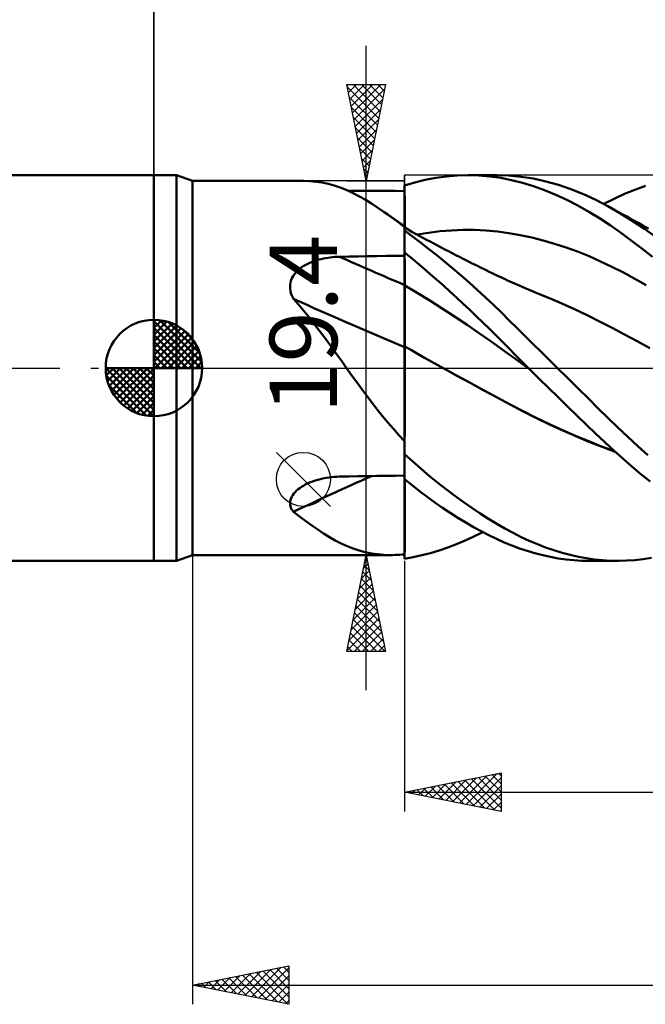
# Model space of a CAD drawing. Units: millimetres. Extents: x -90 to 106, y -68 to 68.
# Drawn here: x -7 to 25, y -33 to 18 of the extents above; entities that cross this region are included whole.
import ezdxf
from ezdxf.enums import TextEntityAlignment as Align

# ---------------------------------------------------------------- set-up
doc = ezdxf.new("R2010")
doc.units = ezdxf.units.MM
doc.header["$LTSCALE"] = 8.05
doc.linetypes.add('LONGDASH_DASH', pattern=[0.85, 0.4, -0.2, 0.05, -0.2])
for name, color, linetype in [('1', 4, 'CONTINUOUS'), ('2', 7, 'CONTINUOUS'), ('4', 2, 'LONGDASH_DASH'), ('CUT', 1, 'CONTINUOUS'), ('NOCUT', 7, 'CONTINUOUS'), ('SK1', 4, 'CONTINUOUS'), ('SK2', 7, 'CONTINUOUS'), ('SK4', 2, 'LONGDASH_DASH')]:
    doc.layers.add(name, color=color, linetype=linetype)
doc.styles.get("Standard").update_dxf_attribs({"font": 'Monospac821 BT'})

msp = doc.modelspace()

# ---------------------------------------------------------------- linework, layer by layer
at = {"layer": '1', "color": 4, "linetype": 'CONTINUOUS', "lineweight": 50}
for p, q in [((0, 10), (1.176, 10)), ((0, -10), (0, 10)), ((2, 9.7), (1.176, 10)), ((1.176, -10), (1.176, 10)), ((13.531, 9.624), (14.068, 9.758)), ((14.068, 9.758), (14.617, 9.863)), ((14.617, 9.863), (15.169, 9.938)), ((15.169, 9.938), (15.721, 9.984)), ((15.721, 9.984), (16.274, 10)), ((16.846, 9.985), (16.274, 10)), ((16.292, 10), (17.794, 10)), ((17.415, 9.937), (16.846, 9.985)), ((17.981, 9.858), (17.415, 9.937)), ((18.385, 9.982), (17.741, 10)), ((18.54, 9.746), (17.981, 9.858)), ((19.026, 9.922), (18.385, 9.982)), ((19.104, 9.602), (18.54, 9.746)), ((19.672, 9.82), (19.026, 9.922)), ((20.32, 9.679), (19.672, 9.82)), ((2, 9.7), (7.74, 9.7)), ((2, -9.7), (2, 9.7)), ((8.084, 9.69), (7.76, 9.7)), ((8.402, 9.662), (8.084, 9.69)), ((8.717, 9.615), (8.402, 9.662)), ((9.029, 9.55), (8.717, 9.615)), ((9.342, 9.464), (9.029, 9.55)), ((9.656, 9.358), (9.342, 9.464)), ((9.974, 9.232), (9.656, 9.358)), ((10.297, 9.083), (9.974, 9.232)), ((10.546, 9.193), (10.056, 9.196)), ((11.037, 9.189), (10.546, 9.193)), ((13, 9.463), (13.531, 9.624)), ((13, 9.462), (13, 9.463)), ((13, 9.463), (13, 9.463)), ((13, 9.461), (13, 9.462)), ((13, 9.46), (13, 9.461)), ((13, 9.459), (13, 9.46)), ((13, 9.096), (13, 9.459)), ((13, 9.096), (13, 9.459)), ((13, 9.419), (13, 9.459)), ((13, 9.459), (13, 9.459)), ((13, 9.379), (13, 9.419)), ((13, 9.339), (13, 9.379)), ((13, 9.299), (13, 9.339)), ((13, 9.26), (13, 9.299)), ((13, 9.22), (13, 9.26)), ((13, 9.18), (13, 9.22)), ((19.677, 9.427), (19.104, 9.602)), ((20.254, 9.22), (19.677, 9.427)), ((20.832, 8.984), (20.254, 9.22)), ((20.971, 9.497), (20.32, 9.679)), ((21.621, 9.276), (20.971, 9.497)), ((22.269, 9.016), (21.621, 9.276)), ((24.397, 9.029), (24.94, 9.248)), ((24.94, 9.248), (25.486, 9.44)), ((10.622, 8.916), (10.297, 9.083)), ((10.947, 8.731), (10.622, 8.916)), ((11.275, 8.53), (10.947, 8.731)), ((11.528, 9.186), (11.037, 9.189)), ((12.019, 9.183), (11.528, 9.186)), ((12.509, 9.18), (12.019, 9.183)), ((13, 9.177), (12.509, 9.18)), ((13, 8.875), (13, 9.18)), ((13.001, 8.733), (13, 9.096)), ((13.001, 8.733), (13, 9.096)), ((13, 8.57), (13, 8.875)), ((13.001, 8.37), (13.001, 8.733)), ((13.001, 8.37), (13.001, 8.733)), ((21.41, 8.719), (20.832, 8.984)), ((21.985, 8.425), (21.41, 8.719)), ((22.908, 8.72), (22.269, 9.016)), ((23.535, 8.39), (22.908, 8.72)), ((23.319, 8.507), (23.857, 8.782)), ((23.857, 8.782), (24.397, 9.029)), ((11.607, 8.313), (11.275, 8.53)), ((11.944, 8.082), (11.607, 8.313)), ((13, 8.264), (13, 8.57)), ((13, 7.959), (13, 8.264)), ((13.002, 8.007), (13.001, 8.37)), ((13.002, 8.007), (13.001, 8.37)), ((22.55, 8.107), (21.985, 8.425)), ((24.162, 8.028), (23.535, 8.39)), ((23.731, 8.281), (23.535, 8.39)), ((23.927, 8.173), (23.731, 8.281)), ((24.123, 8.065), (23.927, 8.173)), ((12.115, 7.962), (11.944, 8.082)), ((12.12, 7.959), (11.944, 8.081)), ((12.287, 7.838), (12.115, 7.962)), ((12.296, 7.836), (12.12, 7.959)), ((12.461, 7.711), (12.287, 7.838)), ((12.471, 7.714), (12.296, 7.836)), ((12.638, 7.581), (12.461, 7.711)), ((12.647, 7.592), (12.471, 7.714)), ((13, 7.654), (13, 7.959)), ((13.002, 7.644), (13.002, 8.007)), ((13.002, 7.644), (13.002, 8.007)), ((23.105, 7.766), (22.55, 8.107)), ((23.652, 7.404), (23.105, 7.766)), ((24.319, 7.957), (24.123, 8.065)), ((24.794, 7.636), (24.162, 8.028)), ((24.516, 7.849), (24.319, 7.957)), ((24.712, 7.742), (24.516, 7.849)), ((24.908, 7.634), (24.712, 7.742)), ((12.818, 7.447), (12.638, 7.581)), ((12.824, 7.47), (12.647, 7.592)), ((13, 7.311), (12.818, 7.447)), ((13, 7.349), (12.824, 7.47)), ((13, 7.349), (13, 7.654)), ((13, 7.216), (13, 7.349)), ((13.001, 7.281), (13, 7.282)), ((13, 7.282), (13, 7.282)), ((13, 7.282), (13, 7.282)), ((13, 7.282), (13, 7.282)), ((13, 7.243), (13.001, 7.264)), ((13, 7.243), (13.001, 7.264)), ((13, 7.213), (13, 7.243)), ((13, 7.213), (13, 7.243)), ((13, 7.205), (13, 7.216)), ((13, 7.174), (13, 7.213)), ((13, 7.175), (13, 7.213)), ((13, 7.194), (13, 7.205)), ((13, 7.182), (13, 7.194)), ((13, 7.17), (13, 7.182)), ((13, 7.128), (13, 7.175)), ((13, 7.128), (13, 7.174)), ((13, 7.156), (13, 7.17)), ((13, 7.142), (13, 7.156)), ((13.001, 7.281), (13.001, 7.281)), ((13.19, 7.176), (13.001, 7.281)), ((13.001, 7.281), (13.001, 7.281)), ((13.001, 7.277), (13.001, 7.281)), ((13.001, 7.277), (13.001, 7.281)), ((13.001, 7.264), (13.001, 7.277)), ((13.001, 7.264), (13.001, 7.277)), ((13.002, 7.281), (13.002, 7.644)), ((13.002, 7.281), (13.002, 7.644)), ((13.379, 7.07), (13.19, 7.176)), ((15.431, 7.138), (16.025, 7.16)), ((16.618, 7.158), (16.025, 7.16)), ((17.212, 7.131), (16.618, 7.158)), ((24.199, 7.021), (23.652, 7.404)), ((25.428, 7.215), (24.794, 7.636)), ((25.104, 7.527), (24.908, 7.634)), ((25.311, 7.415), (25.104, 7.527)), ((25.474, 7.327), (25.311, 7.415)), ((26.063, 6.766), (25.428, 7.215)), ((25.637, 7.238), (25.474, 7.327)), ((13, 7.128), (13, 7.142)), ((13, 7.127), (13, 7.128)), ((13, 7.126), (13, 7.127)), ((13, 7.127), (13, 7.127)), ((13, 7.127), (13, 7.127)), ((13.41, 6.826), (13, 7.126)), ((13, 5.998), (13, 7.126)), ((13, 7.126), (13, 7.126)), ((13, 7.126), (13, 7.126)), ((13.568, 6.965), (13.379, 7.07)), ((13.825, 6.512), (13.41, 6.826)), ((13.757, 6.86), (13.568, 6.965)), ((13.649, 6.92), (14.243, 7.018)), ((13.946, 6.757), (13.757, 6.86)), ((14.135, 6.654), (13.946, 6.757)), ((14.324, 6.552), (14.135, 6.654)), ((14.243, 7.018), (14.837, 7.091)), ((14.837, 7.091), (15.431, 7.138)), ((17.806, 7.078), (17.212, 7.131)), ((18.4, 6.999), (17.806, 7.078)), ((18.994, 6.895), (18.4, 6.999)), ((19.588, 6.767), (18.994, 6.895)), ((20.182, 6.617), (19.588, 6.767)), ((24.749, 6.619), (24.199, 7.021)), ((14.242, 6.188), (13.825, 6.512)), ((14.662, 5.854), (14.242, 6.188)), ((14.513, 6.45), (14.324, 6.552)), ((14.702, 6.35), (14.513, 6.45)), ((14.892, 6.25), (14.702, 6.35)), ((15.081, 6.15), (14.892, 6.25)), ((15.27, 6.052), (15.081, 6.15)), ((20.776, 6.445), (20.182, 6.617)), ((21.37, 6.251), (20.776, 6.445)), ((21.964, 6.034), (21.37, 6.251)), ((25.302, 6.198), (24.749, 6.619)), ((25.856, 5.759), (25.302, 6.198)), ((8.442, 5.59), (8.556, 5.623)), ((8.556, 5.623), (8.67, 5.652)), ((8.67, 5.652), (8.785, 5.677)), ((8.785, 5.677), (8.902, 5.7)), ((8.902, 5.7), (9.02, 5.719)), ((9.02, 5.719), (9.138, 5.735)), ((9.138, 5.735), (9.257, 5.748)), ((9.257, 5.748), (9.377, 5.758)), ((9.377, 5.758), (9.496, 5.765)), ((9.496, 5.765), (9.616, 5.769)), ((9.616, 5.769), (10.1, 5.777)), ((10.1, 5.777), (10.583, 5.786)), ((10.583, 5.786), (11.066, 5.794)), ((11.066, 5.794), (11.55, 5.802)), ((11.55, 5.802), (12.033, 5.81)), ((12.033, 5.81), (12.517, 5.817)), ((12.517, 5.817), (13, 5.825)), ((13.328, 5.727), (13, 5.998)), ((13, 5.997), (13, 5.998)), ((13, 5.996), (13, 5.997)), ((13, 5.997), (13, 5.997)), ((13, 5.995), (13, 5.996)), ((13, 5.996), (13, 5.996)), ((13, 5.75), (13, 5.995)), ((13, 5.75), (13, 5.995)), ((13, 5.969), (13, 5.995)), ((13, 5.995), (13, 5.995)), ((13, 5.944), (13, 5.969)), ((13, 5.918), (13, 5.944)), ((13, 5.893), (13, 5.918)), ((13, 5.867), (13, 5.893)), ((13, 5.842), (13, 5.867)), ((13, 5.817), (13, 5.842)), ((13, 5.597), (13, 5.817)), ((13.001, 5.505), (13, 5.75)), ((13.001, 5.505), (13, 5.75)), ((13.656, 5.45), (13.328, 5.727)), ((15.082, 5.511), (14.662, 5.854)), ((15.459, 5.954), (15.27, 6.052)), ((15.648, 5.857), (15.459, 5.954)), ((15.837, 5.76), (15.648, 5.857)), ((16.026, 5.664), (15.837, 5.76)), ((16.17, 5.592), (16.026, 5.664)), ((22.558, 5.794), (21.964, 6.034)), ((23.152, 5.531), (22.558, 5.794)), ((7.449, 5.051), (7.531, 5.125)), ((7.531, 5.125), (7.619, 5.193)), ((7.619, 5.193), (7.711, 5.257)), ((7.711, 5.257), (7.807, 5.317)), ((7.807, 5.317), (7.906, 5.372)), ((7.906, 5.372), (8.008, 5.423)), ((8.008, 5.423), (8.113, 5.471)), ((8.113, 5.471), (8.221, 5.514)), ((8.221, 5.514), (8.331, 5.554)), ((8.331, 5.554), (8.442, 5.59)), ((13, 5.378), (13, 5.597)), ((13, 5.159), (13, 5.378)), ((13, 4.94), (13, 5.159)), ((13.001, 5.26), (13.001, 5.505)), ((13.001, 5.26), (13.001, 5.505)), ((13.002, 5.015), (13.001, 5.26)), ((13.002, 5.015), (13.001, 5.26)), ((13.988, 5.166), (13.656, 5.45)), ((14.325, 4.873), (13.988, 5.166)), ((15.503, 5.159), (15.082, 5.511)), ((15.925, 4.797), (15.503, 5.159)), ((16.313, 5.52), (16.17, 5.592)), ((16.466, 5.443), (16.313, 5.52)), ((16.62, 5.367), (16.466, 5.443)), ((16.773, 5.291), (16.62, 5.367)), ((16.926, 5.216), (16.773, 5.291)), ((17.08, 5.141), (16.926, 5.216)), ((17.233, 5.067), (17.08, 5.141)), ((23.745, 5.246), (23.152, 5.531)), ((24.339, 4.945), (23.745, 5.246)), ((7.105, 4.518), (7.141, 4.618)), ((7.141, 4.618), (7.187, 4.713)), ((7.187, 4.713), (7.241, 4.804)), ((7.241, 4.804), (7.303, 4.891)), ((7.303, 4.891), (7.373, 4.974)), ((7.373, 4.974), (7.449, 5.051)), ((13, 4.721), (13, 4.94)), ((13, 4.502), (13, 4.721)), ((13.002, 4.771), (13.002, 5.015)), ((13.002, 4.771), (13.002, 5.015)), ((13.002, 4.526), (13.002, 4.771)), ((13.002, 4.526), (13.002, 4.771)), ((14.665, 4.574), (14.325, 4.873)), ((16.347, 4.427), (15.925, 4.797)), ((17.386, 4.992), (17.233, 5.067)), ((17.54, 4.919), (17.386, 4.992)), ((17.677, 4.853), (17.54, 4.919)), ((17.815, 4.787), (17.677, 4.853)), ((17.953, 4.722), (17.815, 4.787)), ((18.09, 4.657), (17.953, 4.722)), ((18.211, 4.601), (18.09, 4.657)), ((18.331, 4.545), (18.211, 4.601)), ((24.933, 4.629), (24.339, 4.945)), ((25.527, 4.3), (24.933, 4.629)), ((7.059, 4.208), (7.064, 4.313)), ((7.064, 4.101), (7.059, 4.208)), ((7.064, 4.313), (7.079, 4.417)), ((7.08, 3.995), (7.064, 4.101)), ((7.079, 4.417), (7.105, 4.518)), ((13, 4.283), (13, 4.502)), ((13, 4.282), (13, 4.283)), ((13, 4.219), (13, 4.283)), ((13.001, 4.282), (13, 4.282)), ((13, 4.151), (13, 4.219)), ((13, 4.08), (13, 4.151)), ((13.002, 4.282), (13.001, 4.282)), ((13.003, 4.281), (13.002, 4.526)), ((13.003, 4.281), (13.002, 4.526)), ((13.002, 4.281), (13.002, 4.282)), ((13.003, 4.281), (13.002, 4.281)), ((13.003, 4.215), (13.003, 4.281)), ((13.003, 4.215), (13.003, 4.281)), ((13.65, 3.893), (13.003, 4.281)), ((13.003, 4.146), (13.003, 4.215)), ((13.003, 4.146), (13.003, 4.215)), ((13.003, 4.072), (13.003, 4.146)), ((13.003, 4.073), (13.003, 4.146)), ((15.006, 4.271), (14.665, 4.574)), ((15.347, 3.963), (15.006, 4.271)), ((16.768, 4.049), (16.347, 4.427)), ((18.451, 4.489), (18.331, 4.545)), ((18.572, 4.434), (18.451, 4.489)), ((18.692, 4.38), (18.572, 4.434)), ((18.812, 4.326), (18.692, 4.38)), ((18.932, 4.273), (18.812, 4.326)), ((19.053, 4.221), (18.932, 4.273)), ((19.253, 4.135), (19.053, 4.221)), ((19.454, 4.051), (19.253, 4.135)), ((7.104, 3.889), (7.08, 3.995)), ((7.138, 3.786), (7.104, 3.889)), ((7.18, 3.684), (7.138, 3.786)), ((7.229, 3.584), (7.18, 3.684)), ((7.493, 3.287), (7.229, 3.584)), ((13, 4.006), (13, 4.08)), ((13, 3.928), (13, 4.006)), ((13, 3.848), (13, 3.928)), ((13, 3.764), (13, 3.848)), ((13, 3.677), (13, 3.764)), ((13, 3.588), (13, 3.677)), ((13, 3.497), (13, 3.588)), ((13.003, 3.996), (13.003, 4.073)), ((13.003, 3.995), (13.003, 4.072)), ((13.003, 3.916), (13.003, 3.996)), ((13.003, 3.915), (13.003, 3.995)), ((13.003, 3.832), (13.003, 3.916)), ((13.003, 3.831), (13.003, 3.915)), ((13.004, 3.746), (13.003, 3.832)), ((13.004, 3.744), (13.003, 3.831)), ((13.004, 3.656), (13.004, 3.746)), ((13.004, 3.655), (13.004, 3.744)), ((13.004, 3.564), (13.004, 3.656)), ((13.004, 3.563), (13.004, 3.655)), ((14.297, 3.494), (13.65, 3.893)), ((15.688, 3.651), (15.347, 3.963)), ((16.03, 3.335), (15.688, 3.651)), ((17.188, 3.663), (16.768, 4.049)), ((17.606, 3.27), (17.188, 3.663)), ((19.655, 3.968), (19.454, 4.051)), ((19.856, 3.888), (19.655, 3.968)), ((20.505, 3.622), (19.856, 3.888)), ((21.155, 3.343), (20.505, 3.622)), ((7.752, 2.983), (7.493, 3.287)), ((13, 3.404), (13, 3.497)), ((13, 3.309), (13, 3.404)), ((13, 3.212), (13, 3.309)), ((13, 3.114), (13, 3.212)), ((13, 3.014), (13, 3.114)), ((13.004, 3.47), (13.004, 3.564)), ((13.004, 3.468), (13.004, 3.563)), ((13.004, 3.373), (13.004, 3.47)), ((13.004, 3.371), (13.004, 3.468)), ((13.004, 3.275), (13.004, 3.373)), ((13.004, 3.273), (13.004, 3.371)), ((13.004, 3.175), (13.004, 3.275)), ((13.004, 3.173), (13.004, 3.273)), ((13.004, 3.074), (13.004, 3.175)), ((13.004, 3.071), (13.004, 3.173)), ((13.004, 2.971), (13.004, 3.074)), ((13.004, 2.969), (13.004, 3.071)), ((14.944, 3.084), (14.297, 3.494)), ((15.591, 2.664), (14.944, 3.084)), ((16.371, 3.015), (16.03, 3.335)), ((18.018, 2.872), (17.606, 3.27)), ((21.805, 3.048), (21.155, 3.343)), ((8.007, 2.673), (7.752, 2.983)), ((8.259, 2.357), (8.007, 2.673)), ((13, 2.913), (13, 3.014)), ((13, 2.812), (13, 2.913)), ((13, 2.71), (13, 2.812)), ((13, 2.608), (13, 2.71)), ((13, 2.505), (13, 2.608)), ((13.004, 2.867), (13.004, 2.971)), ((13.004, 2.865), (13.004, 2.969)), ((13.004, 2.762), (13.004, 2.867)), ((13.004, 2.761), (13.004, 2.865)), ((13.004, 2.657), (13.004, 2.762)), ((13.004, 2.656), (13.004, 2.761)), ((13.004, 2.552), (13.004, 2.657)), ((13.004, 2.55), (13.004, 2.656)), ((16.238, 2.234), (15.591, 2.664)), ((16.713, 2.691), (16.371, 3.015)), ((17.053, 2.363), (16.713, 2.691)), ((18.427, 2.471), (18.018, 2.872)), ((22.454, 2.739), (21.805, 3.048)), ((23.104, 2.414), (22.454, 2.739)), ((8.507, 2.036), (8.259, 2.357)), ((13, 2.403), (13, 2.505)), ((13, 2.301), (13, 2.403)), ((13, 2.2), (13, 2.301)), ((13, 2.1), (13, 2.2)), ((13, 2), (13, 2.1)), ((13.005, 2.447), (13.004, 2.552)), ((13.005, 2.445), (13.004, 2.55)), ((13.005, 2.343), (13.005, 2.447)), ((13.005, 2.34), (13.005, 2.445)), ((13.005, 2.238), (13.005, 2.343)), ((13.005, 2.236), (13.005, 2.34)), ((13.005, 2.135), (13.005, 2.238)), ((13.005, 2.133), (13.005, 2.236)), ((13.005, 2.032), (13.005, 2.135)), ((13.005, 2.03), (13.005, 2.133)), ((16.885, 1.793), (16.238, 2.234)), ((17.393, 2.031), (17.053, 2.363)), ((18.837, 2.065), (18.427, 2.471)), ((19.253, 1.654), (18.837, 2.065)), ((23.754, 2.075), (23.104, 2.414)), ((24.403, 1.731), (23.754, 2.075)), ((8.754, 1.708), (8.507, 2.036)), ((8.999, 1.376), (8.754, 1.708)), ((13, 1.901), (13, 2)), ((13, 1.805), (13, 1.901)), ((13, 1.709), (13, 1.805)), ((13, 1.616), (13, 1.709)), ((13, 1.525), (13, 1.616)), ((13.005, 1.93), (13.005, 2.032)), ((13.005, 1.929), (13.005, 2.03)), ((13.005, 1.83), (13.005, 1.93)), ((13.005, 1.829), (13.005, 1.929)), ((13.005, 1.732), (13.005, 1.83)), ((13.005, 1.73), (13.005, 1.829)), ((13.005, 1.636), (13.005, 1.732)), ((13.005, 1.634), (13.005, 1.73)), ((13.005, 1.541), (13.005, 1.636)), ((13.005, 1.54), (13.005, 1.634)), ((13.005, 1.45), (13.005, 1.541)), ((13.005, 1.449), (13.005, 1.54)), ((17.532, 1.341), (16.885, 1.793)), ((17.732, 1.697), (17.393, 2.031)), ((18.068, 1.36), (17.732, 1.697)), ((19.67, 1.242), (19.253, 1.654)), ((25.053, 1.385), (24.403, 1.731)), ((9.245, 1.039), (8.999, 1.376)), ((9.491, 0.697), (9.245, 1.039)), ((13, 1.436), (13, 1.525)), ((13, 1.35), (13, 1.436)), ((13, 1.267), (13, 1.35)), ((13, 1.186), (13, 1.267)), ((13, 1.108), (13, 1.186)), ((13.001, 1.113), (13, 1.114)), ((13, 0.967), (13, 1.114)), ((13.003, 1.112), (13.001, 1.113)), ((13.001, 1.113), (13.001, 1.113)), ((13.004, 1.111), (13.003, 1.112)), ((13.004, 1.191), (13.005, 1.274)), ((13.004, 1.191), (13.005, 1.274)), ((13.004, 1.111), (13.004, 1.191)), ((13.004, 1.111), (13.004, 1.191)), ((13.348, 0.918), (13.004, 1.111)), ((13.004, 0.972), (13.004, 1.111)), ((13.004, 0.972), (13.004, 1.111)), ((13.005, 1.36), (13.005, 1.45)), ((13.005, 1.36), (13.005, 1.449)), ((13.005, 1.274), (13.005, 1.36)), ((13.005, 1.274), (13.005, 1.36)), ((18.179, 0.878), (17.532, 1.341)), ((18.402, 1.022), (18.068, 1.36)), ((18.736, 0.684), (18.402, 1.022)), ((20.089, 0.828), (19.67, 1.242)), ((25.703, 1.035), (25.053, 1.385)), ((9.739, 0.35), (9.491, 0.697)), ((13, 0.813), (13, 0.967)), ((13, 0.652), (13, 0.813)), ((13, 0.484), (13, 0.652)), ((13.004, 0.826), (13.004, 0.972)), ((13.004, 0.826), (13.004, 0.972)), ((13.004, 0.673), (13.004, 0.826)), ((13.004, 0.673), (13.004, 0.826)), ((13.004, 0.514), (13.004, 0.673)), ((13.004, 0.514), (13.004, 0.673)), ((13.004, 0.349), (13.004, 0.514)), ((13.004, 0.349), (13.004, 0.514)), ((13.692, 0.725), (13.348, 0.918)), ((14.036, 0.532), (13.692, 0.725)), ((14.38, 0.34), (14.036, 0.532)), ((18.826, 0.408), (18.179, 0.878)), ((19.073, 0.343), (18.736, 0.684)), ((20.508, 0.414), (20.089, 0.828)), ((9.989, 0), (9.739, 0.35)), ((13, 0.309), (13, 0.484)), ((13, 0.127), (13, 0.309)), ((13, -0.061), (13, 0.127)), ((13.003, 0.177), (13.004, 0.349)), ((13.003, 0.177), (13.004, 0.349)), ((13.003, 0), (13.003, 0.177)), ((13.003, 0), (13.003, 0.177)), ((13.003, -0.193), (13.003, 0)), ((14.724, 0.149), (14.38, 0.34)), ((15.068, -0.041), (14.724, 0.149)), ((19.473, -0.058), (18.826, 0.408)), ((19.415, 0), (19.073, 0.343)), ((19.435, -0.019), (19.415, 0)), ((20.928, 0), (20.508, 0.414)), ((21.463, -0.528), (20.928, 0)), ((10.251, -0.366), (9.989, 0)), ((10.515, -0.732), (10.251, -0.366)), ((13, -3.803), (13, -0.061)), ((13.003, -0.192), (13.003, 0)), ((13.003, -0.391), (13.003, -0.192)), ((13.003, -0.393), (13.003, -0.193)), ((13.003, -0.596), (13.003, -0.391)), ((13.003, -0.598), (13.003, -0.393)), ((15.753, -0.417), (15.067, -0.041)), ((15.748, -0.417), (15.068, -0.041)), ((16.429, -0.79), (15.748, -0.417)), ((16.436, -0.79), (15.753, -0.417)), ((19.444, -0.029), (19.435, -0.019)), ((19.454, -0.039), (19.444, -0.029)), ((19.464, -0.048), (19.454, -0.039)), ((19.473, -0.058), (19.464, -0.048)), ((19.965, -0.547), (19.473, -0.058)), ((10.779, -1.094), (10.515, -0.732)), ((13.002, -0.807), (13.003, -0.596)), ((13.002, -0.809), (13.003, -0.598)), ((13.002, -1.023), (13.002, -0.807)), ((13.002, -1.025), (13.002, -0.809)), ((17.11, -1.162), (16.429, -0.79)), ((17.118, -1.161), (16.436, -0.79)), ((20.459, -1.035), (19.965, -0.547)), ((21.996, -1.056), (21.463, -0.528)), ((11.044, -1.451), (10.779, -1.094)), ((11.311, -1.803), (11.044, -1.451)), ((13.002, -1.245), (13.002, -1.023)), ((13.002, -1.246), (13.002, -1.025)), ((13.002, -1.471), (13.002, -1.245)), ((13.002, -1.472), (13.002, -1.246)), ((13.002, -1.701), (13.002, -1.471)), ((13.002, -1.703), (13.002, -1.472)), ((17.79, -1.532), (17.11, -1.162)), ((17.797, -1.529), (17.118, -1.161)), ((18.471, -1.9), (17.79, -1.532)), ((18.465, -1.889), (17.797, -1.529)), ((20.953, -1.519), (20.459, -1.035)), ((21.447, -1.999), (20.953, -1.519)), ((22.524, -1.58), (21.996, -1.056)), ((11.58, -2.151), (11.311, -1.803)), ((13.001, -2.175), (13.002, -1.936)), ((13.001, -2.177), (13.002, -1.938)), ((13.002, -1.936), (13.002, -1.701)), ((13.002, -1.938), (13.002, -1.703)), ((19.14, -2.241), (18.465, -1.889)), ((19.152, -2.257), (18.471, -1.9)), ((21.939, -2.475), (21.447, -1.999)), ((23.041, -2.094), (22.524, -1.58)), ((11.853, -2.493), (11.58, -2.151)), ((12.131, -2.829), (11.853, -2.493)), ((13.001, -2.418), (13.001, -2.175)), ((13.001, -2.421), (13.001, -2.177)), ((13.001, -2.664), (13.001, -2.418)), ((13.001, -2.667), (13.001, -2.421)), ((19.821, -2.582), (19.14, -2.241)), ((19.832, -2.598), (19.152, -2.257)), ((22.424, -2.941), (21.939, -2.475)), ((23.551, -2.598), (23.041, -2.094)), ((12.414, -3.16), (12.131, -2.829)), ((13.001, -2.914), (13.001, -2.664)), ((13.001, -2.917), (13.001, -2.667)), ((13.001, -3.167), (13.001, -2.914)), ((13.001, -3.169), (13.001, -2.917)), ((20.503, -2.909), (19.821, -2.582)), ((20.513, -2.925), (19.832, -2.598)), ((21.185, -3.221), (20.503, -2.909)), ((21.193, -3.239), (20.513, -2.925)), ((22.901, -3.397), (22.424, -2.941)), ((24.06, -3.093), (23.551, -2.598)), ((12.703, -3.485), (12.414, -3.16)), ((13, -3.803), (12.703, -3.485)), ((13, -3.679), (13.001, -3.422)), ((13, -3.68), (13.001, -3.424)), ((13.001, -3.422), (13.001, -3.167)), ((13.001, -3.424), (13.001, -3.169)), ((21.865, -3.518), (21.185, -3.221)), ((21.874, -3.538), (21.193, -3.239)), ((22.544, -3.801), (21.865, -3.518)), ((22.555, -3.823), (21.874, -3.538)), ((23.371, -3.842), (22.901, -3.397)), ((24.573, -3.577), (24.06, -3.093)), ((13, -3.939), (13, -3.679)), ((13, -3.939), (13, -3.68)), ((13, -3.936), (13, -3.803)), ((13, -4.01), (13, -3.936)), ((13, -4.199), (13, -3.939)), ((13, -4.199), (13, -3.939)), ((13, -4.085), (13, -4.01)), ((23.214, -4.068), (22.544, -3.801)), ((23.235, -4.094), (22.555, -3.823)), ((23.881, -4.316), (23.214, -4.068)), ((23.837, -4.276), (23.371, -3.842)), ((25.088, -4.051), (24.573, -3.577)), ((25.604, -4.512), (25.088, -4.051)), ((13, -4.16), (13, -4.085)), ((13, -4.235), (13, -4.16)), ((13, -4.461), (13, -4.199)), ((13, -4.461), (13, -4.199)), ((13, -4.311), (13, -4.235)), ((13, -4.386), (13, -4.311)), ((13, -4.461), (13, -4.386)), ((13, -4.463), (13, -4.461)), ((13, -4.464), (13, -4.463)), ((13, -4.466), (13, -4.464)), ((13, -4.467), (13, -4.466)), ((13, -4.469), (13, -4.467)), ((13, -4.471), (13, -4.469)), ((13.427, -4.856), (13, -4.471)), ((13, -5.757), (13, -4.471)), ((23.916, -4.346), (23.235, -4.094)), ((24.306, -4.697), (23.837, -4.276)), ((13.859, -5.234), (13.427, -4.856)), ((24.776, -5.107), (24.306, -4.697)), ((10.1, -5.625), (10.583, -5.616)), ((10.583, -5.616), (11.066, -5.608)), ((11.066, -5.608), (11.55, -5.6)), ((11.55, -5.6), (12.033, -5.592)), ((12.033, -5.592), (12.517, -5.584)), ((12.517, -5.584), (13, -5.577)), ((14.293, -5.601), (13.859, -5.234)), ((14.728, -5.955), (14.293, -5.601)), ((25.249, -5.504), (24.776, -5.107)), ((25.723, -5.889), (25.249, -5.504)), ((7.655, -6.163), (7.751, -6.104)), ((7.751, -6.104), (7.85, -6.049)), ((7.85, -6.049), (7.953, -5.998)), ((7.953, -5.998), (8.069, -5.946)), ((8.069, -5.946), (8.189, -5.898)), ((8.189, -5.898), (8.311, -5.854)), ((8.311, -5.854), (8.435, -5.814)), ((8.435, -5.814), (8.562, -5.778)), ((8.562, -5.778), (8.69, -5.746)), ((8.69, -5.746), (8.819, -5.719)), ((8.819, -5.719), (8.95, -5.695)), ((8.95, -5.695), (9.082, -5.675)), ((9.082, -5.675), (9.215, -5.659)), ((9.215, -5.659), (9.348, -5.647)), ((9.348, -5.647), (9.482, -5.638)), ((9.482, -5.638), (9.616, -5.634)), ((9.616, -5.634), (10.1, -5.625)), ((13, -5.894), (13, -5.754)), ((13.385, -6.073), (13, -5.757)), ((13, -6.032), (13, -5.894)), ((13, -6.17), (13, -6.032)), ((13.003, -6.205), (13.004, -5.76)), ((13.003, -6.095), (13.004, -5.76)), ((13.003, -6.424), (13.003, -6.095)), ((13.772, -6.38), (13.385, -6.073)), ((15.165, -6.298), (14.728, -5.955)), ((7.151, -6.667), (7.2, -6.587)), ((7.2, -6.587), (7.257, -6.508)), ((7.257, -6.508), (7.323, -6.433)), ((7.323, -6.433), (7.397, -6.36)), ((7.397, -6.36), (7.477, -6.291)), ((7.477, -6.291), (7.563, -6.225)), ((7.563, -6.225), (7.655, -6.163)), ((13, -6.306), (13, -6.17)), ((13, -6.441), (13, -6.306)), ((13, -6.574), (13, -6.441)), ((13, -9.662), (13, -6.574)), ((13.003, -6.637), (13.003, -6.205)), ((13.003, -6.744), (13.003, -6.424)), ((13.003, -7.054), (13.003, -6.637)), ((14.165, -6.68), (13.772, -6.38)), ((15.603, -6.628), (15.165, -6.298)), ((16.042, -6.946), (15.603, -6.628)), ((7.059, -7), (7.066, -6.917)), ((7.063, -7.083), (7.059, -7)), ((7.078, -7.165), (7.063, -7.083)), ((7.066, -6.917), (7.083, -6.833)), ((7.083, -6.833), (7.112, -6.75)), ((7.112, -6.75), (7.151, -6.667)), ((13.002, -7.455), (13.003, -7.054)), ((13.002, -7.36), (13.003, -7.057)), ((13.003, -7.057), (13.003, -6.744)), ((14.563, -6.971), (14.165, -6.68)), ((14.963, -7.251), (14.563, -6.971)), ((16.48, -7.251), (16.042, -6.946)), ((7.102, -7.244), (7.078, -7.165)), ((7.136, -7.32), (7.102, -7.244)), ((7.179, -7.394), (7.136, -7.32)), ((7.229, -7.465), (7.179, -7.394)), ((7.554, -7.709), (7.229, -7.465)), ((13.002, -7.652), (13.002, -7.36)), ((13.002, -7.839), (13.002, -7.455)), ((13.002, -7.933), (13.002, -7.652)), ((15.364, -7.518), (14.963, -7.251)), ((15.765, -7.774), (15.364, -7.518)), ((16.917, -7.543), (16.48, -7.251)), ((17.352, -7.821), (16.917, -7.543)), ((7.872, -7.944), (7.554, -7.709)), ((8.184, -8.168), (7.872, -7.944)), ((8.492, -8.38), (8.184, -8.168)), ((13.002, -8.201), (13.002, -7.839)), ((13.002, -8.203), (13.002, -7.933)), ((16.167, -8.017), (15.765, -7.774)), ((16.568, -8.248), (16.167, -8.017)), ((17.78, -8.082), (17.352, -7.821)), ((18.201, -8.327), (17.78, -8.082)), ((8.796, -8.58), (8.492, -8.38)), ((9.099, -8.766), (8.796, -8.58)), ((13.001, -8.543), (13.002, -8.201)), ((13.001, -8.707), (13.002, -8.462)), ((13.001, -8.862), (13.001, -8.543)), ((13.002, -8.462), (13.002, -8.203)), ((16.969, -8.467), (16.568, -8.248)), ((16.595, -8.735), (17.047, -8.508)), ((17.368, -8.672), (16.969, -8.467)), ((17.766, -8.864), (17.368, -8.672)), ((18.62, -8.555), (18.201, -8.327)), ((19.04, -8.767), (18.62, -8.555)), ((9.403, -8.939), (9.099, -8.766)), ((9.708, -9.096), (9.403, -8.939)), ((10.017, -9.237), (9.708, -9.096)), ((13.001, -8.94), (13.001, -8.707)), ((13.001, -9.157), (13.001, -8.862)), ((13.001, -9.158), (13.001, -8.94)), ((13.001, -9.426), (13.001, -9.157)), ((13.001, -9.362), (13.001, -9.158)), ((15.237, -9.308), (15.689, -9.135)), ((15.689, -9.135), (16.142, -8.944)), ((16.142, -8.944), (16.595, -8.735)), ((18.161, -9.043), (17.766, -8.864)), ((18.553, -9.206), (18.161, -9.043)), ((19.461, -8.963), (19.04, -8.767)), ((19.885, -9.142), (19.461, -8.963)), ((20.309, -9.304), (19.885, -9.142)), ((1.176, -10), (2, -9.7)), ((2, -9.7), (12.273, -9.7)), ((10.33, -9.361), (10.017, -9.237)), ((10.645, -9.466), (10.33, -9.361)), ((10.961, -9.551), (10.645, -9.466)), ((11.279, -9.616), (10.961, -9.551)), ((11.601, -9.663), (11.279, -9.616)), ((11.928, -9.691), (11.601, -9.663)), ((12.262, -9.7), (11.928, -9.691)), ((12.262, -9.7), (12.382, -9.699)), ((12.382, -9.699), (12.503, -9.696)), ((12.503, -9.696), (12.625, -9.691)), ((12.625, -9.691), (12.749, -9.683)), ((12.749, -9.683), (12.874, -9.674)), ((12.874, -9.674), (13, -9.662)), ((13, -9.552), (13.001, -9.362)), ((13, -9.669), (13.001, -9.426)), ((13, -9.726), (13, -9.552)), ((13, -9.701), (13, -9.662)), ((13, -9.885), (13, -9.669)), ((13, -9.739), (13, -9.701)), ((13.886, -9.715), (14.335, -9.598)), ((14.335, -9.598), (14.785, -9.462)), ((14.785, -9.462), (15.237, -9.308)), ((18.947, -9.355), (18.553, -9.206)), ((19.348, -9.489), (18.947, -9.355)), ((19.751, -9.609), (19.348, -9.489)), ((20.156, -9.712), (19.751, -9.609)), ((20.734, -9.45), (20.309, -9.304)), ((21.16, -9.579), (20.734, -9.45)), ((21.585, -9.691), (21.16, -9.579)), ((22.009, -9.786), (21.585, -9.691)), ((0, -10), (1.176, -10)), ((13, -9.885), (13, -9.726)), ((13, -9.777), (13, -9.739)), ((13, -9.814), (13, -9.777)), ((13, -9.889), (13.44, -9.812)), ((13, -9.85), (13, -9.814)), ((13, -9.885), (13, -9.85)), ((13, -9.886), (13, -9.885)), ((13, -9.885), (13, -9.885)), ((13, -9.887), (13, -9.886)), ((13, -9.888), (13, -9.887)), ((13, -9.887), (13, -9.887)), ((13, -9.889), (13, -9.888)), ((13.44, -9.812), (13.886, -9.715)), ((20.561, -9.8), (20.156, -9.712)), ((20.967, -9.872), (20.561, -9.8)), ((21.372, -9.928), (20.967, -9.872)), ((21.777, -9.968), (21.372, -9.928)), ((22.178, -9.992), (21.777, -9.968)), ((22.432, -9.864), (22.009, -9.786)), ((22.573, -10), (22.178, -9.992)), ((22.849, -9.925), (22.432, -9.864)), ((24.057, -10), (22.581, -10)), ((23.259, -9.967), (22.849, -9.925)), ((23.668, -9.992), (23.259, -9.967)), ((24.08, -10), (23.668, -9.992)), ((24.08, -10), (24.507, -9.99)), ((24.507, -9.99), (24.935, -9.962)), ((24.935, -9.962), (25.365, -9.915)), ((25.365, -9.915), (25.795, -9.851))]:
    msp.add_line(p, q, dxfattribs=at)
for centre, major_axis, ratio, start_param, end_param in [((102.921, 16.779), (-162.759, 44.642), 0.244152, 1.028732, 1.053805), ((102.164, 14.017), (-163.204, 44.765), 0.244152, 1.018449, 1.06114), ((102.164, -137.109), (-151.839, 74.729), 0.813977, 5.682477, 5.712634)]:
    msp.add_ellipse(centre, major_axis=major_axis, ratio=ratio, start_param=start_param, end_param=end_param, dxfattribs=at)
at = {"layer": '2', "color": 7, "linetype": 'CONTINUOUS', "lineweight": 25}
for p, q in [((0, 10), (0, 36.4)), ((11, -16.7), (11, 16.7)), ((11, 9.7), (10, 14.7)), ((10, 14.7), (12, 14.7)), ((10.012, 14.641), (10.071, 14.7)), ((10.023, 14.584), (11.651, 12.956)), ((10.083, 14.287), (10.495, 14.7)), ((10.153, 13.934), (10.919, 14.7)), ((10.224, 13.58), (11.344, 14.7)), ((10.295, 13.227), (11.768, 14.7)), ((10.332, 14.7), (11.722, 13.31)), ((10.365, 12.873), (11.952, 14.46)), ((10.756, 14.7), (11.793, 13.663)), ((12, 14.7), (11, 9.7)), ((11.18, 14.7), (11.863, 14.017)), ((11.604, 14.7), (11.934, 14.37)), ((10.129, 14.054), (11.581, 12.603)), ((10.436, 12.52), (11.846, 13.929)), ((10.235, 13.523), (11.51, 12.249)), ((10.507, 12.166), (11.74, 13.399)), ((10.341, 12.993), (11.439, 11.895)), ((10.577, 11.813), (11.634, 12.869)), ((10.447, 12.463), (11.368, 11.542)), ((10.648, 11.459), (11.528, 12.338)), ((10.553, 11.933), (11.298, 11.188)), ((10.719, 11.105), (11.422, 11.808)), ((10.66, 11.402), (11.227, 10.835)), ((10.79, 10.752), (11.316, 11.278)), ((10.766, 10.872), (11.156, 10.481)), ((10.86, 10.398), (11.21, 10.747)), ((10.872, 10.342), (11.086, 10.128)), ((10.931, 10.045), (11.103, 10.217)), ((10.978, 9.811), (11.015, 9.774)), ((10, 9.7), (13, 9.7)), ((9.15, -7.175), (6.35, -4.375)), ((2, -9.7), (2, -33)), ((13, -9.7), (10, -9.7)), ((10, -14.7), (11, -9.7)), ((11, -9.7), (12, -14.7)), ((10.86, -10.401), (11.093, -10.167)), ((10.966, -9.87), (11.023, -9.813)), ((10.967, -9.865), (11.049, -9.947)), ((13, -10), (13, -23)), ((10.754, -10.931), (11.164, -10.521)), ((10.826, -10.572), (11.262, -11.008)), ((10.896, -10.218), (11.156, -10.478)), ((10.542, -11.991), (11.306, -11.228)), ((10.648, -11.461), (11.235, -10.874)), ((10.755, -10.926), (11.368, -11.538)), ((10.436, -12.522), (11.376, -11.581)), ((10.613, -11.633), (11.58, -12.599)), ((10.684, -11.279), (11.474, -12.069)), ((10.33, -13.052), (11.447, -11.935)), ((10.543, -11.986), (11.686, -13.129)), ((10.117, -14.113), (11.588, -12.642)), ((10.223, -13.582), (11.518, -12.288)), ((10.401, -12.693), (11.898, -14.19)), ((10.472, -12.34), (11.792, -13.66)), ((10.011, -14.643), (11.659, -12.995)), ((10.331, -13.047), (11.984, -14.7)), ((10.189, -13.754), (11.135, -14.7)), ((10.26, -13.4), (11.559, -14.7)), ((10.379, -14.7), (11.73, -13.349)), ((10.803, -14.7), (11.801, -13.703)), ((10.118, -14.108), (10.711, -14.7)), ((11.227, -14.7), (11.871, -14.056)), ((12, -14.7), (10, -14.7)), ((10.048, -14.461), (10.287, -14.7)), ((11.652, -14.7), (11.942, -14.41)), ((13, -22), (18, -21)), ((15.131, -22.426), (16.196, -21.361)), ((15.484, -22.497), (16.726, -21.255)), ((15.767, -21.447), (17.151, -22.83)), ((15.838, -22.568), (17.257, -21.149)), ((16.121, -21.376), (17.681, -22.936)), ((16.191, -22.638), (17.787, -21.043)), ((16.474, -21.305), (18, -22.831)), ((16.545, -22.709), (18, -21.254)), ((16.828, -21.234), (18, -22.407)), ((17.181, -21.164), (18, -21.983)), ((17.535, -21.093), (18, -21.558)), ((17.888, -21.022), (18, -21.134)), ((18, -21), (18, -23)), ((13.292, -21.942), (13.438, -22.088)), ((13.363, -22.073), (13.544, -21.891)), ((13.646, -21.871), (13.969, -22.194)), ((13.716, -22.143), (14.075, -21.785)), ((13.999, -21.8), (14.499, -22.3)), ((14.07, -22.214), (14.605, -21.679)), ((14.353, -21.729), (15.029, -22.406)), ((14.424, -22.285), (15.135, -21.573)), ((14.706, -21.659), (15.56, -22.512)), ((14.777, -22.355), (15.666, -21.467)), ((15.06, -21.588), (16.09, -22.618)), ((15.413, -21.517), (16.62, -22.724)), ((16.898, -22.78), (18, -21.678)), ((13, -22), (54, -22)), ((18, -23), (13, -22)), ((13.009, -22.002), (13.014, -21.997)), ((17.252, -22.85), (18, -22.102)), ((17.606, -22.921), (18, -22.527)), ((17.959, -22.992), (18, -22.951)), ((2, -32), (7, -31)), ((5.065, -32.613), (6.598, -31.08)), ((5.419, -32.684), (7, -31.102)), ((6.359, -31.128), (7, -31.769)), ((6.712, -31.058), (7, -31.345)), ((7, -31), (7, -33)), ((3.297, -32.259), (3.946, -31.611)), ((3.651, -32.33), (4.476, -31.505)), ((3.884, -31.623), (4.826, -32.565)), ((4.004, -32.401), (5.007, -31.399)), ((4.238, -31.552), (5.356, -32.671)), ((4.358, -32.472), (5.537, -31.293)), ((4.591, -31.482), (5.887, -32.777)), ((4.712, -32.542), (6.067, -31.187)), ((4.945, -31.411), (6.417, -32.883)), ((5.298, -31.34), (6.947, -32.989)), ((5.652, -31.27), (7, -32.618)), ((5.772, -32.754), (7, -31.527)), ((6.005, -31.199), (7, -32.194)), ((2, -32), (54, -32)), ((7, -33), (2, -32)), ((2.116, -31.977), (2.174, -32.035)), ((2.237, -32.047), (2.355, -31.929)), ((2.47, -31.906), (2.705, -32.141)), ((2.59, -32.118), (2.885, -31.823)), ((2.823, -31.835), (3.235, -32.247)), ((2.944, -32.189), (3.416, -31.717)), ((3.177, -31.765), (3.765, -32.353)), ((3.53, -31.694), (4.296, -32.459)), ((6.126, -32.825), (7, -31.951)), ((6.479, -32.896), (7, -32.375)), ((6.833, -32.967), (7, -32.799))]:
    msp.add_line(p, q, dxfattribs=at)
msp.add_circle((7.75, -5.775), 1.4, dxfattribs=at)
at = {"layer": '4', "color": 2, "linetype": 'LONGDASH_DASH', "lineweight": 25}
msp.add_line((0, 0), (54, 0), dxfattribs=at)
at = {"layer": 'CUT', "color": 1, "linetype": 'CONTINUOUS', "lineweight": 25}
for p, q in [((53.5, 10), (13, 10)), ((13, 10), (13, 9.995)), ((13, 9.995), (13.01, 0)), ((13.01, 0), (54, 0))]:
    msp.add_line(p, q, dxfattribs=at)
at = {"layer": 'NOCUT', "color": 7, "linetype": 'CONTINUOUS', "lineweight": 25}
for p, q in [((1.176, 10), (0, 10)), ((0, 10), (0, 0)), ((2, 9.7), (1.176, 10)), ((13.01, 0), (13, 9.995)), ((13, 9.995), (13, 9.7)), ((13, 9.7), (2, 9.7)), ((0, 0), (13.01, 0))]:
    msp.add_line(p, q, dxfattribs=at)
at = {"layer": 'SK1', "color": 4, "linetype": 'CONTINUOUS', "lineweight": 50}
for p, q in [((0, 10), (-48.8, 10)), ((0, 0), (0, 2.5)), ((0, 2.435), (0.063, 2.498)), ((0, 2.081), (0.387, 2.469)), ((0, 2.435), (2.435, 0)), ((0, 1.728), (0.677, 2.405)), ((0, 1.374), (0.941, 2.315)), ((0, 1.021), (1.182, 2.202)), ((0, 2.081), (2.081, 0)), ((0, 0.667), (1.401, 2.069)), ((0.308, 2.481), (2.481, 0.308)), ((0.761, 2.381), (2.381, 0.761)), ((0, 0.314), (1.604, 1.917)), ((0, 1.728), (1.728, 0)), ((0.04, 0), (1.787, 1.747)), ((0.393, 0), (1.953, 1.559)), ((1.486, 2.01), (2.01, 1.486)), ((0, 1.374), (1.374, 0)), ((0.747, 0), (2.101, 1.354)), ((1.101, 0), (2.229, 1.129)), ((0, 1.021), (1.021, 0)), ((0, 0.667), (0.667, 0)), ((1.454, 0), (2.338, 0.884)), ((1.808, 0), (2.423, 0.615)), ((0, 0), (-2.5, 0)), ((-2.498, -0.063), (-2.435, 0)), ((-2.469, -0.387), (-2.081, 0)), ((-2.405, -0.677), (-1.728, 0)), ((-2.315, -0.941), (-1.374, 0)), ((-2.202, -1.182), (-1.021, 0)), ((-2.161, 0), (0, -2.161)), ((-2.069, -1.401), (-0.667, 0)), ((-1.917, -1.604), (-0.314, 0)), ((-1.808, 0), (0, -1.808)), ((-1.454, 0), (0, -1.454)), ((-1.101, 0), (0, -1.101)), ((-0.747, 0), (0, -0.747)), ((-0.393, 0), (0, -0.393)), ((-0.04, 0), (0, -0.04)), ((0, 0.314), (0.314, 0)), ((0, 0), (2.5, 0)), ((0, -2.5), (0, 0)), ((2.161, 0), (2.479, 0.318)), ((-2.5, -0.015), (-0.015, -2.5)), ((-2.466, -0.402), (-0.402, -2.466)), ((-1.747, -1.787), (0, -0.04)), ((-1.559, -1.953), (0, -0.393)), ((-2.337, -0.884), (-0.884, -2.337)), ((-1.354, -2.101), (0, -0.747)), ((-1.129, -2.229), (0, -1.101)), ((-0.884, -2.338), (0, -1.454)), ((-0.615, -2.423), (0, -1.808)), ((-0.318, -2.479), (0, -2.161)), ((-48.8, -10), (0, -10))]:
    msp.add_line(p, q, dxfattribs=at)
for start, end in [(90, 180), (0, 90), (180, 270), (270, 0)]:
    msp.add_arc((0, 0), 2.5, start, end, dxfattribs=at)
at = {"layer": 'SK2', "color": 7, "linetype": 'CONTINUOUS', "lineweight": 25}
msp.add_line((0, 23), (0, 10), dxfattribs=at)
at = {"layer": 'SK4', "color": 2, "linetype": 'LONGDASH_DASH', "lineweight": 25}
msp.add_line((-56, 0), (60, 0), dxfattribs=at)

# ---------------------------------------------------------------- texts
at = {"layer": '2', "color": 7, "linetype": 'CONTINUOUS', "lineweight": 25}
msp.add_text('19.4', height=3.5, rotation=90, dxfattribs=at).set_placement((9.5, 2.275), align=Align.CENTER)

doc.saveas('drawing.dxf')
